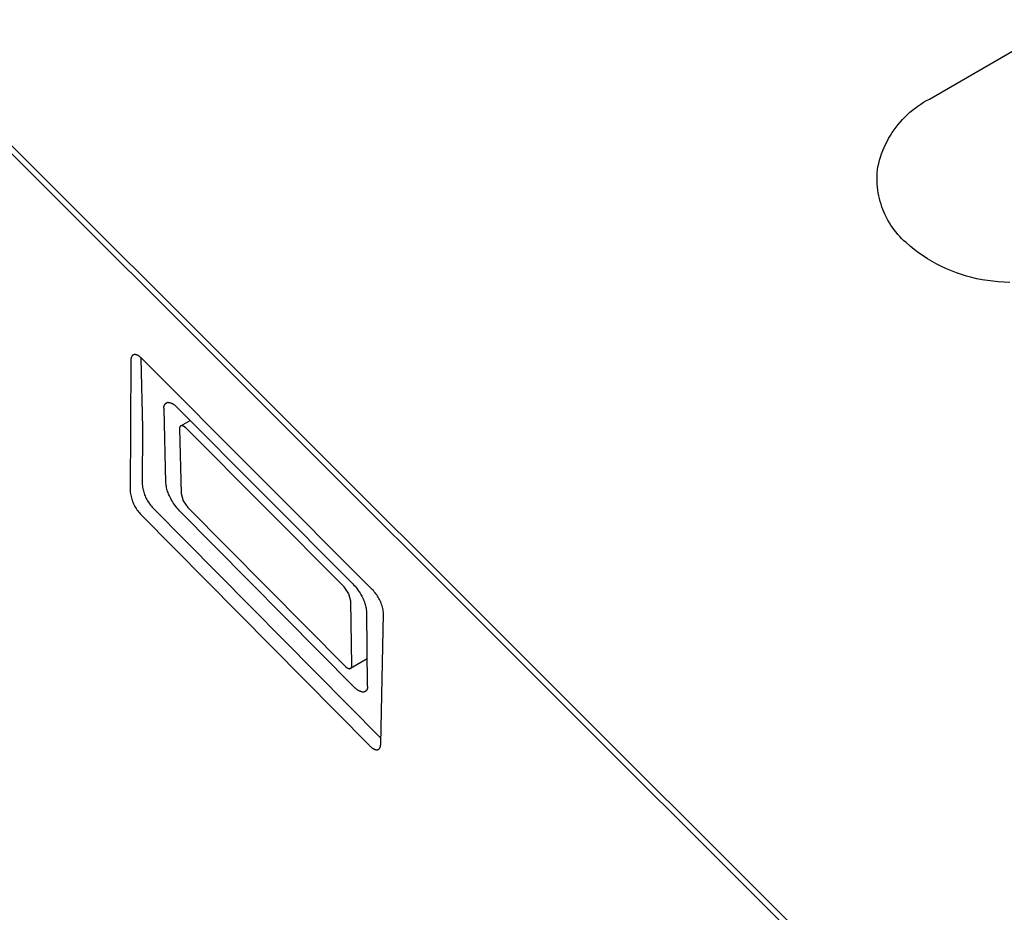
# Model space of a CAD drawing. Units: millimetres. Extents: x -939 to 1203, y -688 to 429.
# Drawn here: x -636 to -543, y -471 to -387 of the extents above; entities that cross this region are included whole.
import ezdxf

# ---------------------------------------------------------------- set-up
doc = ezdxf.new("R2010")
doc.units = ezdxf.units.MM
doc.header["$MEASUREMENT"] = 0
doc.layers.add('Default', color=7, linetype='Continuous', true_color=0x000000)

msp = doc.modelspace()

# ---------------------------------------------------------------- linework, layer by layer
at = {"layer": 'Default', "color": 7, "true_color": 0xffffff}
for p, q in [((-549.89, -394.073), (-358.169, -282.957)), ((-665.807, -368.989), (-557.767, -476.888)), ((-557.784, -477.638), (-665.767, -369.751)), ((-550.979, -394.736), (-550.716, -394.556)), ((-550.716, -394.556), (-550.446, -394.386)), ((-550.446, -394.386), (-550.171, -394.225)), ((-550.171, -394.225), (-549.89, -394.073)), ((-552.198, -395.762), (-551.968, -395.54)), ((-551.968, -395.54), (-551.732, -395.327)), ((-551.732, -395.327), (-551.488, -395.121)), ((-551.488, -395.121), (-551.237, -394.924)), ((-551.237, -394.924), (-550.979, -394.736)), ((-553.036, -396.722), (-552.839, -396.471)), ((-552.839, -396.471), (-552.633, -396.228)), ((-552.633, -396.228), (-552.42, -395.991)), ((-552.42, -395.991), (-552.198, -395.762)), ((-553.576, -397.512), (-553.405, -397.242)), ((-553.405, -397.242), (-553.225, -396.979)), ((-553.225, -396.979), (-553.036, -396.722)), ((-554.164, -398.643), (-554.032, -398.352)), ((-554.032, -398.352), (-553.889, -398.067)), ((-553.889, -398.067), (-553.737, -397.787)), ((-553.737, -397.787), (-553.576, -397.512)), ((-554.502, -399.537), (-554.4, -399.235)), ((-554.4, -399.235), (-554.287, -398.937)), ((-554.287, -398.937), (-554.164, -398.643)), ((-554.747, -400.462), (-554.676, -400.151)), ((-554.676, -400.151), (-554.594, -399.843)), ((-554.594, -399.843), (-554.502, -399.537)), ((-554.818, -401.279), (-554.804, -401.006)), ((-554.804, -401.006), (-554.78, -400.733)), ((-554.78, -400.733), (-554.747, -400.462)), ((-554.823, -401.553), (-554.818, -401.279)), ((-554.819, -401.826), (-554.823, -401.553)), ((-554.806, -402.099), (-554.819, -401.826)), ((-554.783, -402.372), (-554.806, -402.099)), ((-554.751, -402.644), (-554.783, -402.372)), ((-554.71, -402.914), (-554.751, -402.644)), ((-554.66, -403.183), (-554.71, -402.914)), ((-554.6, -403.45), (-554.66, -403.183)), ((-554.531, -403.715), (-554.6, -403.45)), ((-554.454, -403.977), (-554.531, -403.715)), ((-554.367, -404.237), (-554.454, -403.977)), ((-554.272, -404.493), (-554.367, -404.237)), ((-554.168, -404.746), (-554.272, -404.493)), ((-554.056, -404.995), (-554.168, -404.746)), ((-553.935, -405.241), (-554.056, -404.995)), ((-553.806, -405.482), (-553.935, -405.241)), ((-553.668, -405.719), (-553.806, -405.482)), ((-553.523, -405.95), (-553.668, -405.719)), ((-553.37, -406.177), (-553.523, -405.95)), ((-553.209, -406.398), (-553.37, -406.177)), ((-553.041, -406.614), (-553.209, -406.398)), ((-552.865, -406.824), (-553.041, -406.614)), ((-552.683, -407.028), (-552.865, -406.824)), ((-552.493, -407.225), (-552.683, -407.028)), ((-552.298, -407.416), (-552.493, -407.225)), ((-552.095, -407.6), (-552.298, -407.416)), ((-551.714, -407.931), (-552.095, -407.6)), ((-551.321, -408.248), (-551.714, -407.931)), ((-550.918, -408.551), (-551.321, -408.248)), ((-550.504, -408.84), (-550.918, -408.551)), ((-550.081, -409.115), (-550.504, -408.84)), ((-549.648, -409.375), (-550.081, -409.115)), ((-549.207, -409.619), (-549.648, -409.375)), ((-548.757, -409.849), (-549.207, -409.619)), ((-548.3, -410.062), (-548.757, -409.849)), ((-547.835, -410.259), (-548.3, -410.062)), ((-547.364, -410.44), (-547.835, -410.259)), ((-546.887, -410.605), (-547.364, -410.44)), ((-546.405, -410.753), (-546.887, -410.605)), ((-545.917, -410.884), (-546.405, -410.753)), ((-545.426, -410.998), (-545.917, -410.884)), ((-544.931, -411.095), (-545.426, -410.998)), ((-544.432, -411.175), (-544.931, -411.095)), ((-543.931, -411.237), (-544.432, -411.175)), ((-543.429, -411.282), (-543.931, -411.237)), ((-542.879, -411.33), (-543.429, -411.282)), ((-542.328, -411.359), (-542.879, -411.33)), ((-625.047, -418.683), (-625.117, -431.004)), ((-625.046, -418.629), (-625.047, -418.656)), ((-625.047, -418.656), (-625.047, -418.683)), ((-625.044, -418.603), (-625.046, -418.629)), ((-625.042, -418.576), (-625.044, -418.603)), ((-625.039, -418.55), (-625.042, -418.576)), ((-625.036, -418.523), (-625.039, -418.55)), ((-625.031, -418.497), (-625.036, -418.523)), ((-625.026, -418.471), (-625.031, -418.497)), ((-625.021, -418.449), (-625.026, -418.471)), ((-625.015, -418.428), (-625.021, -418.449)), ((-625.009, -418.406), (-625.015, -418.428)), ((-625.006, -418.396), (-625.009, -418.406)), ((-625.002, -418.385), (-625.006, -418.396)), ((-624.998, -418.375), (-625.002, -418.385)), ((-624.994, -418.365), (-624.998, -418.375)), ((-624.99, -418.354), (-624.994, -418.365)), ((-624.986, -418.344), (-624.99, -418.354)), ((-624.981, -418.334), (-624.986, -418.344)), ((-624.976, -418.324), (-624.981, -418.334)), ((-624.971, -418.314), (-624.976, -418.324)), ((-624.965, -418.305), (-624.971, -418.314)), ((-624.961, -418.297), (-624.965, -418.305)), ((-624.956, -418.289), (-624.961, -418.297)), ((-624.951, -418.281), (-624.956, -418.289)), ((-624.945, -418.273), (-624.951, -418.281)), ((-624.94, -418.266), (-624.945, -418.273)), ((-624.934, -418.258), (-624.94, -418.266)), ((-624.928, -418.251), (-624.934, -418.258)), ((-624.922, -418.244), (-624.928, -418.251)), ((-624.916, -418.237), (-624.922, -418.244)), ((-624.91, -418.23), (-624.916, -418.237)), ((-624.903, -418.224), (-624.91, -418.23)), ((-624.897, -418.217), (-624.903, -418.224)), ((-624.89, -418.211), (-624.897, -418.217)), ((-624.883, -418.205), (-624.89, -418.211)), ((-624.876, -418.2), (-624.883, -418.205)), ((-624.868, -418.194), (-624.876, -418.2)), ((-624.861, -418.189), (-624.868, -418.194)), ((-624.853, -418.184), (-624.861, -418.189)), ((-624.845, -418.18), (-624.853, -418.184)), ((-624.837, -418.175), (-624.845, -418.18)), ((-624.829, -418.171), (-624.837, -418.175)), ((-624.821, -418.167), (-624.829, -418.171)), ((-624.813, -418.164), (-624.821, -418.167)), ((-624.805, -418.16), (-624.813, -418.164)), ((-624.796, -418.157), (-624.805, -418.16)), ((-624.787, -418.154), (-624.796, -418.157)), ((-624.779, -418.152), (-624.787, -418.154)), ((-624.77, -418.149), (-624.779, -418.152)), ((-624.761, -418.147), (-624.77, -418.149)), ((-624.752, -418.145), (-624.761, -418.147)), ((-624.744, -418.144), (-624.752, -418.145)), ((-624.735, -418.142), (-624.744, -418.144)), ((-624.725, -418.141), (-624.735, -418.142)), ((-624.714, -418.14), (-624.725, -418.141)), ((-624.704, -418.139), (-624.714, -418.14)), ((-624.694, -418.139), (-624.704, -418.139)), ((-624.684, -418.139), (-624.694, -418.139)), ((-624.674, -418.139), (-624.684, -418.139)), ((-624.663, -418.139), (-624.674, -418.139)), ((-624.653, -418.14), (-624.663, -418.139)), ((-624.643, -418.141), (-624.653, -418.14)), ((-624.633, -418.142), (-624.643, -418.141)), ((-624.623, -418.143), (-624.633, -418.142)), ((-624.612, -418.145), (-624.623, -418.143)), ((-624.602, -418.147), (-624.612, -418.145)), ((-624.592, -418.149), (-624.602, -418.147)), ((-624.582, -418.151), (-624.592, -418.149)), ((-624.572, -418.153), (-624.582, -418.151)), ((-624.56, -418.156), (-624.572, -418.153)), ((-624.549, -418.159), (-624.56, -418.156)), ((-624.537, -418.163), (-624.549, -418.159)), ((-624.525, -418.167), (-624.537, -418.163)), ((-624.502, -418.174), (-624.525, -418.167)), ((-624.479, -418.183), (-624.502, -418.174)), ((-624.457, -418.193), (-624.479, -418.183)), ((-624.435, -418.203), (-624.457, -418.193)), ((-624.413, -418.213), (-624.435, -418.203)), ((-624.391, -418.225), (-624.413, -418.213)), ((-624.365, -418.239), (-624.391, -418.225)), ((-624.339, -418.254), (-624.365, -418.239)), ((-624.314, -418.269), (-624.339, -418.254)), ((-624.289, -418.285), (-624.314, -418.269)), ((-624.264, -418.302), (-624.289, -418.285)), ((-624.24, -418.319), (-624.264, -418.302)), ((-624.216, -418.337), (-624.24, -418.319)), ((-624.193, -418.355), (-624.216, -418.337)), ((-624.166, -418.376), (-624.193, -418.355)), ((-624.14, -418.398), (-624.166, -418.376)), ((-624.088, -418.442), (-624.14, -418.398)), ((-624.115, -418.419), (-624.116, -418.445)), ((-624.116, -418.445), (-624.116, -418.472)), ((-624.116, -418.472), (-624.116, -418.498)), ((-624.116, -418.498), (-623.95, -425.035)), ((-624.038, -418.488), (-624.088, -418.442)), ((-623.989, -418.536), (-624.038, -418.488)), ((-602.315, -440.276), (-623.989, -418.536)), ((-621.937, -423.094), (-621.936, -423.077)), ((-621.937, -423.111), (-621.937, -423.094)), ((-621.937, -423.128), (-621.937, -423.111)), ((-621.936, -423.145), (-621.937, -423.128)), ((-621.936, -423.077), (-621.935, -423.06)), ((-621.934, -423.162), (-621.936, -423.145)), ((-621.935, -423.06), (-621.933, -423.043)), ((-621.932, -423.179), (-621.934, -423.162)), ((-621.933, -423.043), (-621.93, -423.026)), ((-621.929, -423.195), (-621.932, -423.179)), ((-621.93, -423.026), (-621.927, -423.01)), ((-621.926, -423.212), (-621.929, -423.195)), ((-621.927, -423.01), (-621.924, -422.993)), ((-621.922, -423.229), (-621.926, -423.212)), ((-621.924, -422.993), (-621.919, -422.977)), ((-621.918, -423.245), (-621.922, -423.229)), ((-621.919, -422.977), (-621.915, -422.96)), ((-621.752, -430.224), (-621.918, -423.245)), ((-621.915, -422.96), (-621.909, -422.944)), ((-621.909, -422.944), (-621.903, -422.928)), ((-621.903, -422.928), (-621.897, -422.912)), ((-621.897, -422.912), (-621.89, -422.897)), ((-621.89, -422.897), (-621.883, -422.882)), ((-621.883, -422.882), (-621.875, -422.867)), ((-621.875, -422.867), (-621.866, -422.852)), ((-621.866, -422.852), (-621.857, -422.838)), ((-621.857, -422.838), (-621.848, -422.824)), ((-621.848, -422.824), (-621.838, -422.81)), ((-621.838, -422.81), (-621.827, -422.796)), ((-621.827, -422.796), (-621.816, -422.783)), ((-621.816, -422.783), (-621.805, -422.771)), ((-621.805, -422.771), (-621.793, -422.758)), ((-621.793, -422.758), (-621.781, -422.746)), ((-621.781, -422.746), (-621.769, -422.735)), ((-621.769, -422.735), (-621.756, -422.724)), ((-621.756, -422.724), (-621.742, -422.713)), ((-621.742, -422.713), (-621.729, -422.703)), ((-621.729, -422.703), (-621.715, -422.694)), ((-621.715, -422.694), (-621.701, -422.685)), ((-621.701, -422.685), (-621.686, -422.676)), ((-621.686, -422.676), (-621.671, -422.668)), ((-621.671, -422.668), (-621.656, -422.66)), ((-621.656, -422.66), (-621.64, -422.653)), ((-621.64, -422.653), (-621.625, -422.646)), ((-621.625, -422.646), (-621.609, -422.64)), ((-621.609, -422.64), (-621.593, -422.635)), ((-621.593, -422.635), (-621.577, -422.63)), ((-621.577, -422.63), (-621.532, -422.636)), ((-621.532, -422.636), (-621.487, -422.643)), ((-621.487, -422.643), (-621.443, -422.652)), ((-621.443, -422.652), (-621.399, -422.663)), ((-621.399, -422.663), (-621.356, -422.675)), ((-621.356, -422.675), (-621.313, -422.688)), ((-621.313, -422.688), (-621.271, -422.703)), ((-621.271, -422.703), (-621.229, -422.72)), ((-621.229, -422.72), (-621.187, -422.737)), ((-621.187, -422.737), (-621.147, -422.757)), ((-621.147, -422.757), (-621.107, -422.777)), ((-621.107, -422.777), (-621.067, -422.8)), ((-621.067, -422.8), (-621.029, -422.823)), ((-621.029, -422.823), (-620.991, -422.848)), ((-620.991, -422.848), (-620.954, -422.874)), ((-620.954, -422.874), (-620.919, -422.901)), ((-620.919, -422.901), (-620.884, -422.93)), ((-620.884, -422.93), (-620.85, -422.96)), ((-620.85, -422.96), (-620.817, -422.99)), ((-620.817, -422.99), (-620.786, -423.022)), ((-620.786, -423.022), (-620.755, -423.056)), ((-620.755, -423.056), (-620.726, -423.09)), ((-620.726, -423.09), (-620.697, -423.125)), ((-620.697, -423.125), (-604.166, -439.722)), ((-620.355, -424.849), (-619.479, -424.357)), ((-623.95, -425.035), (-623.985, -430.366)), ((-620.477, -425.057), (-620.478, -425.066)), ((-620.478, -425.066), (-620.478, -425.074)), ((-620.478, -425.074), (-620.478, -425.083)), ((-620.478, -425.083), (-620.478, -425.092)), ((-620.478, -425.092), (-620.477, -425.101)), ((-620.475, -425.039), (-620.477, -425.048)), ((-620.477, -425.048), (-620.477, -425.057)), ((-620.477, -425.101), (-620.476, -425.109)), ((-620.476, -425.109), (-620.475, -425.118)), ((-620.474, -425.031), (-620.475, -425.039)), ((-620.475, -425.118), (-620.473, -425.127)), ((-620.472, -425.022), (-620.474, -425.031)), ((-620.473, -425.127), (-620.471, -425.135)), ((-620.47, -425.013), (-620.472, -425.022)), ((-620.471, -425.135), (-620.469, -425.144)), ((-620.468, -425.005), (-620.47, -425.013)), ((-620.469, -425.144), (-620.33, -431.218)), ((-620.465, -424.997), (-620.468, -425.005)), ((-620.463, -424.988), (-620.465, -424.997)), ((-620.459, -424.98), (-620.463, -424.988)), ((-620.456, -424.972), (-620.459, -424.98)), ((-620.452, -424.964), (-620.456, -424.972)), ((-620.448, -424.956), (-620.452, -424.964)), ((-620.444, -424.948), (-620.448, -424.956)), ((-620.439, -424.941), (-620.444, -424.948)), ((-620.435, -424.934), (-620.439, -424.941)), ((-620.429, -424.926), (-620.435, -424.934)), ((-620.424, -424.919), (-620.429, -424.926)), ((-620.419, -424.912), (-620.424, -424.919)), ((-620.413, -424.906), (-620.419, -424.912)), ((-620.407, -424.899), (-620.413, -424.906)), ((-620.401, -424.893), (-620.407, -424.899)), ((-620.394, -424.887), (-620.401, -424.893)), ((-620.388, -424.881), (-620.394, -424.887)), ((-620.381, -424.876), (-620.388, -424.881)), ((-620.374, -424.871), (-620.381, -424.876)), ((-620.367, -424.865), (-620.374, -424.871)), ((-620.359, -424.861), (-620.367, -424.865)), ((-620.352, -424.856), (-620.359, -424.861)), ((-620.344, -424.852), (-620.352, -424.856)), ((-620.336, -424.848), (-620.344, -424.852)), ((-620.328, -424.844), (-620.336, -424.848)), ((-620.32, -424.841), (-620.328, -424.844)), ((-620.312, -424.837), (-620.32, -424.841)), ((-620.304, -424.834), (-620.312, -424.837)), ((-620.295, -424.832), (-620.304, -424.834)), ((-620.274, -424.834), (-620.295, -424.832)), ((-620.252, -424.837), (-620.274, -424.834)), ((-620.231, -424.841), (-620.252, -424.837)), ((-620.21, -424.846), (-620.231, -424.841)), ((-620.189, -424.851), (-620.21, -424.846)), ((-620.168, -424.857), (-620.189, -424.851)), ((-620.148, -424.864), (-620.168, -424.857)), ((-620.127, -424.871), (-620.148, -424.864)), ((-620.107, -424.879), (-620.127, -424.871)), ((-620.088, -424.888), (-620.107, -424.879)), ((-620.068, -424.897), (-620.088, -424.888)), ((-620.049, -424.907), (-620.068, -424.897)), ((-620.03, -424.918), (-620.049, -424.907)), ((-620.012, -424.929), (-620.03, -424.918)), ((-619.994, -424.941), (-620.012, -424.929)), ((-619.976, -424.954), (-619.994, -424.941)), ((-619.959, -424.967), (-619.976, -424.954)), ((-619.943, -424.981), (-619.959, -424.967)), ((-619.926, -424.995), (-619.943, -424.981)), ((-619.911, -425.01), (-619.926, -424.995)), ((-619.895, -425.025), (-619.911, -425.01)), ((-619.881, -425.041), (-619.895, -425.025)), ((-619.867, -425.057), (-619.881, -425.041)), ((-619.853, -425.074), (-619.867, -425.057)), ((-604.986, -440.01), (-619.853, -425.074)), ((-623.985, -430.366), (-623.97, -430.49)), ((-623.97, -430.49), (-623.952, -430.614)), ((-623.952, -430.614), (-623.929, -430.737)), ((-623.929, -430.737), (-623.902, -430.859)), ((-623.902, -430.859), (-623.871, -430.981)), ((-621.741, -430.34), (-621.752, -430.224)), ((-621.726, -430.456), (-621.741, -430.34)), ((-621.707, -430.571), (-621.726, -430.456)), ((-621.684, -430.685), (-621.707, -430.571)), ((-621.657, -430.799), (-621.684, -430.685)), ((-621.627, -430.911), (-621.657, -430.799)), ((-625.117, -431.004), (-625.103, -431.129)), ((-625.103, -431.129), (-625.084, -431.253)), ((-625.084, -431.253), (-625.061, -431.376)), ((-625.061, -431.376), (-625.034, -431.498)), ((-625.034, -431.498), (-625.003, -431.619)), ((-625.003, -431.619), (-624.968, -431.74)), ((-624.968, -431.74), (-624.929, -431.859)), ((-623.871, -430.981), (-623.836, -431.101)), ((-623.836, -431.101), (-623.797, -431.22)), ((-623.797, -431.22), (-623.754, -431.338)), ((-623.754, -431.338), (-623.707, -431.454)), ((-623.707, -431.454), (-623.657, -431.568)), ((-623.657, -431.568), (-623.602, -431.681)), ((-623.602, -431.681), (-623.544, -431.792)), ((-621.593, -431.023), (-621.627, -430.911)), ((-621.555, -431.133), (-621.593, -431.023)), ((-621.513, -431.242), (-621.555, -431.133)), ((-621.468, -431.349), (-621.513, -431.242)), ((-621.419, -431.455), (-621.468, -431.349)), ((-621.366, -431.559), (-621.419, -431.455)), ((-621.296, -431.699), (-621.366, -431.559)), ((-621.221, -431.837), (-621.296, -431.699)), ((-620.33, -431.218), (-620.135, -431.897)), ((-624.929, -431.859), (-624.886, -431.976)), ((-624.886, -431.976), (-624.839, -432.092)), ((-624.839, -432.092), (-624.788, -432.207)), ((-624.788, -432.207), (-624.734, -432.32)), ((-624.734, -432.32), (-624.676, -432.431)), ((-624.676, -432.431), (-624.614, -432.539)), ((-624.614, -432.539), (-624.548, -432.646)), ((-624.548, -432.646), (-624.479, -432.751)), ((-623.544, -431.792), (-623.482, -431.901)), ((-623.482, -431.901), (-623.416, -432.007)), ((-623.416, -432.007), (-623.347, -432.112)), ((-623.347, -432.112), (-623.275, -432.214)), ((-623.275, -432.214), (-623.199, -432.313)), ((-623.199, -432.313), (-623.12, -432.41)), ((-623.12, -432.41), (-623.037, -432.505)), ((-623.037, -432.505), (-622.952, -432.596)), ((-622.952, -432.596), (-601.526, -454.243)), ((-621.142, -431.973), (-621.221, -431.837)), ((-621.059, -432.106), (-621.142, -431.973)), ((-620.972, -432.236), (-621.059, -432.106)), ((-620.88, -432.363), (-620.972, -432.236)), ((-620.784, -432.488), (-620.88, -432.363)), ((-620.685, -432.609), (-620.784, -432.488)), ((-620.582, -432.727), (-620.685, -432.609)), ((-620.135, -431.897), (-619.686, -432.549)), ((-619.686, -432.549), (-604.897, -447.466)), ((-624.479, -432.751), (-624.406, -432.853)), ((-624.406, -432.853), (-624.331, -432.952)), ((-624.331, -432.952), (-624.251, -433.049)), ((-624.251, -433.049), (-624.169, -433.144)), ((-624.169, -433.144), (-624.084, -433.235)), ((-624.084, -433.235), (-602.631, -454.929)), ((-620.474, -432.842), (-620.582, -432.727)), ((-604.056, -449.413), (-620.474, -432.842)), ((-604.53, -440.672), (-604.986, -440.01)), ((-604.166, -439.722), (-604.057, -439.839)), ((-604.057, -439.839), (-603.951, -439.959)), ((-603.951, -439.959), (-603.85, -440.082)), ((-603.85, -440.082), (-603.752, -440.208)), ((-604.336, -441.358), (-604.53, -440.672)), ((-603.752, -440.208), (-603.659, -440.338)), ((-603.659, -440.338), (-603.569, -440.471)), ((-603.569, -440.471), (-603.484, -440.606)), ((-603.484, -440.606), (-603.404, -440.744)), ((-603.404, -440.744), (-603.328, -440.885)), ((-603.328, -440.885), (-603.257, -441.028)), ((-603.257, -441.028), (-603.203, -441.133)), ((-602.228, -440.369), (-602.315, -440.276)), ((-602.143, -440.464), (-602.228, -440.369)), ((-602.061, -440.563), (-602.143, -440.464)), ((-601.984, -440.665), (-602.061, -440.563)), ((-601.909, -440.769), (-601.984, -440.665)), ((-601.838, -440.875), (-601.909, -440.769)), ((-601.771, -440.984), (-601.838, -440.875)), ((-601.708, -441.095), (-601.771, -440.984)), ((-604.266, -447.415), (-604.336, -441.358)), ((-603.203, -441.133), (-603.154, -441.24)), ((-603.154, -441.24), (-603.108, -441.349)), ((-603.108, -441.349), (-603.067, -441.459)), ((-603.067, -441.459), (-603.029, -441.571)), ((-603.029, -441.571), (-602.995, -441.684)), ((-602.995, -441.684), (-602.964, -441.798)), ((-602.964, -441.798), (-602.938, -441.913)), ((-602.938, -441.913), (-602.916, -442.028)), ((-601.648, -441.208), (-601.708, -441.095)), ((-601.593, -441.324), (-601.648, -441.208)), ((-601.541, -441.441), (-601.593, -441.324)), ((-601.494, -441.56), (-601.541, -441.441)), ((-601.45, -441.68), (-601.494, -441.56)), ((-601.411, -441.802), (-601.45, -441.68)), ((-601.376, -441.925), (-601.411, -441.802)), ((-601.345, -442.049), (-601.376, -441.925)), ((-602.916, -442.028), (-602.898, -442.145)), ((-602.898, -442.145), (-602.884, -442.262)), ((-602.884, -442.262), (-602.874, -442.38)), ((-602.874, -442.38), (-602.801, -449.337)), ((-601.539, -454.833), (-601.264, -442.554)), ((-601.318, -442.174), (-601.345, -442.049)), ((-601.296, -442.3), (-601.318, -442.174)), ((-601.278, -442.426), (-601.296, -442.3)), ((-601.264, -442.554), (-601.278, -442.426)), ((-604.897, -447.466), (-604.883, -447.484)), ((-604.883, -447.484), (-604.868, -447.501)), ((-604.868, -447.501), (-604.852, -447.518)), ((-604.852, -447.518), (-604.836, -447.535)), ((-604.836, -447.535), (-604.819, -447.55)), ((-602.827, -446.795), (-604.369, -447.693)), ((-604.264, -447.424), (-604.266, -447.415)), ((-604.266, -447.543), (-604.264, -447.534)), ((-604.262, -447.432), (-604.264, -447.424)), ((-604.264, -447.534), (-604.262, -447.526)), ((-604.261, -447.441), (-604.262, -447.432)), ((-604.262, -447.526), (-604.261, -447.517)), ((-604.259, -447.449), (-604.261, -447.441)), ((-604.261, -447.517), (-604.259, -447.509)), ((-604.259, -447.458), (-604.259, -447.449)), ((-604.258, -447.466), (-604.259, -447.458)), ((-604.259, -447.5), (-604.258, -447.492)), ((-604.259, -447.509), (-604.259, -447.5)), ((-604.258, -447.475), (-604.258, -447.466)), ((-604.258, -447.483), (-604.258, -447.475)), ((-604.258, -447.492), (-604.258, -447.483)), ((-604.819, -447.55), (-604.801, -447.565)), ((-604.801, -447.565), (-604.784, -447.58)), ((-604.784, -447.58), (-604.765, -447.594)), ((-604.765, -447.594), (-604.746, -447.607)), ((-604.746, -447.607), (-604.727, -447.62)), ((-604.727, -447.62), (-604.708, -447.632)), ((-604.708, -447.632), (-604.687, -447.643)), ((-604.687, -447.643), (-604.667, -447.653)), ((-604.667, -447.653), (-604.646, -447.663)), ((-604.646, -447.663), (-604.625, -447.672)), ((-604.625, -447.672), (-604.604, -447.681)), ((-604.604, -447.681), (-604.582, -447.688)), ((-604.582, -447.688), (-604.56, -447.695)), ((-604.56, -447.695), (-604.538, -447.702)), ((-604.538, -447.702), (-604.516, -447.707)), ((-604.516, -447.707), (-604.493, -447.712)), ((-604.493, -447.712), (-604.47, -447.715)), ((-604.47, -447.715), (-604.448, -447.718)), ((-604.448, -447.718), (-604.439, -447.716)), ((-604.439, -447.716), (-604.431, -447.714)), ((-604.431, -447.714), (-604.423, -447.711)), ((-604.423, -447.711), (-604.415, -447.708)), ((-604.415, -447.708), (-604.407, -447.705)), ((-604.407, -447.705), (-604.399, -447.702)), ((-604.399, -447.702), (-604.391, -447.698)), ((-604.391, -447.698), (-604.384, -447.694)), ((-604.384, -447.694), (-604.376, -447.69)), ((-604.376, -447.69), (-604.369, -447.685)), ((-604.369, -447.685), (-604.362, -447.68)), ((-604.362, -447.68), (-604.355, -447.675)), ((-604.355, -447.675), (-604.348, -447.67)), ((-604.348, -447.67), (-604.342, -447.664)), ((-604.342, -447.664), (-604.336, -447.659)), ((-604.336, -447.659), (-604.329, -447.653)), ((-604.329, -447.653), (-604.323, -447.646)), ((-604.323, -447.646), (-604.318, -447.64)), ((-604.318, -447.64), (-604.312, -447.633)), ((-604.312, -447.633), (-604.307, -447.627)), ((-604.307, -447.627), (-604.302, -447.62)), ((-604.302, -447.62), (-604.297, -447.613)), ((-604.297, -447.613), (-604.293, -447.605)), ((-604.293, -447.605), (-604.288, -447.598)), ((-604.288, -447.598), (-604.284, -447.59)), ((-604.284, -447.59), (-604.281, -447.583)), ((-604.281, -447.583), (-604.277, -447.575)), ((-604.277, -447.575), (-604.274, -447.567)), ((-604.274, -447.567), (-604.271, -447.559)), ((-604.271, -447.559), (-604.268, -447.551)), ((-604.268, -447.551), (-604.266, -447.543)), ((-602.801, -449.337), (-602.797, -449.353)), ((-602.797, -449.353), (-602.793, -449.369)), ((-602.793, -449.369), (-602.79, -449.385)), ((-602.79, -449.385), (-602.788, -449.402)), ((-604.026, -449.45), (-604.056, -449.413)), ((-603.994, -449.486), (-604.026, -449.45)), ((-603.961, -449.522), (-603.994, -449.486)), ((-603.927, -449.556), (-603.961, -449.522)), ((-603.892, -449.589), (-603.927, -449.556)), ((-603.856, -449.62), (-603.892, -449.589)), ((-603.818, -449.651), (-603.856, -449.62)), ((-603.78, -449.68), (-603.818, -449.651)), ((-603.74, -449.707), (-603.78, -449.68)), ((-603.7, -449.733), (-603.74, -449.707)), ((-603.659, -449.758), (-603.7, -449.733)), ((-603.616, -449.782), (-603.659, -449.758)), ((-603.574, -449.803), (-603.616, -449.782)), ((-603.53, -449.824), (-603.574, -449.803)), ((-603.486, -449.843), (-603.53, -449.824)), ((-603.441, -449.86), (-603.486, -449.843)), ((-603.395, -449.876), (-603.441, -449.86)), ((-603.349, -449.89), (-603.395, -449.876)), ((-603.302, -449.902), (-603.349, -449.89)), ((-603.256, -449.913), (-603.302, -449.902)), ((-603.208, -449.922), (-603.256, -449.913)), ((-603.161, -449.93), (-603.208, -449.922)), ((-603.145, -449.926), (-603.161, -449.93)), ((-603.129, -449.922), (-603.145, -449.926)), ((-603.113, -449.917), (-603.129, -449.922)), ((-603.097, -449.911), (-603.113, -449.917)), ((-603.082, -449.906), (-603.097, -449.911)), ((-603.067, -449.899), (-603.082, -449.906)), ((-603.052, -449.892), (-603.067, -449.899)), ((-603.037, -449.885), (-603.052, -449.892)), ((-603.023, -449.877), (-603.037, -449.885)), ((-603.008, -449.868), (-603.023, -449.877)), ((-602.994, -449.859), (-603.008, -449.868)), ((-602.981, -449.85), (-602.994, -449.859)), ((-602.968, -449.84), (-602.981, -449.85)), ((-602.955, -449.829), (-602.968, -449.84)), ((-602.942, -449.818), (-602.955, -449.829)), ((-602.93, -449.807), (-602.942, -449.818)), ((-602.919, -449.796), (-602.93, -449.807)), ((-602.907, -449.783), (-602.919, -449.796)), ((-602.896, -449.771), (-602.907, -449.783)), ((-602.886, -449.758), (-602.896, -449.771)), ((-602.876, -449.745), (-602.886, -449.758)), ((-602.867, -449.732), (-602.876, -449.745)), ((-602.857, -449.718), (-602.867, -449.732)), ((-602.849, -449.704), (-602.857, -449.718)), ((-602.841, -449.689), (-602.849, -449.704)), ((-602.833, -449.675), (-602.841, -449.689)), ((-602.826, -449.66), (-602.833, -449.675)), ((-602.82, -449.644), (-602.826, -449.66)), ((-602.814, -449.629), (-602.82, -449.644)), ((-602.808, -449.613), (-602.814, -449.629)), ((-602.803, -449.598), (-602.808, -449.613)), ((-602.799, -449.582), (-602.803, -449.598)), ((-602.795, -449.566), (-602.799, -449.582)), ((-602.792, -449.55), (-602.795, -449.566)), ((-602.789, -449.533), (-602.792, -449.55)), ((-602.787, -449.517), (-602.789, -449.533)), ((-602.788, -449.402), (-602.786, -449.418)), ((-602.785, -449.5), (-602.787, -449.517)), ((-602.786, -449.418), (-602.785, -449.434)), ((-602.785, -449.434), (-602.784, -449.451)), ((-602.784, -449.484), (-602.785, -449.5)), ((-602.784, -449.451), (-602.784, -449.467)), ((-602.784, -449.467), (-602.784, -449.484)), ((-602.631, -454.929), (-602.582, -454.978)), ((-601.549, -454.963), (-601.546, -454.937)), ((-601.546, -454.937), (-601.543, -454.911)), ((-601.543, -454.911), (-601.541, -454.885)), ((-601.541, -454.885), (-601.54, -454.859)), ((-601.54, -454.859), (-601.539, -454.833)), ((-602.582, -454.978), (-602.531, -455.026)), ((-602.531, -455.026), (-602.479, -455.071)), ((-602.479, -455.071), (-602.425, -455.115)), ((-602.425, -455.115), (-602.377, -455.153)), ((-602.377, -455.153), (-602.352, -455.17)), ((-602.352, -455.17), (-602.327, -455.188)), ((-602.327, -455.188), (-602.301, -455.205)), ((-602.301, -455.205), (-602.276, -455.221)), ((-602.276, -455.221), (-602.25, -455.237)), ((-602.25, -455.237), (-602.223, -455.252)), ((-602.223, -455.252), (-602.201, -455.264)), ((-602.201, -455.264), (-602.178, -455.275)), ((-602.178, -455.275), (-602.155, -455.286)), ((-602.155, -455.286), (-602.132, -455.296)), ((-602.132, -455.296), (-602.109, -455.306)), ((-602.109, -455.306), (-602.085, -455.315)), ((-602.085, -455.315), (-602.061, -455.323)), ((-602.061, -455.323), (-602.049, -455.326)), ((-602.049, -455.326), (-602.037, -455.33)), ((-602.037, -455.33), (-602.017, -455.335)), ((-602.017, -455.335), (-602.006, -455.338)), ((-602.006, -455.338), (-601.996, -455.34)), ((-601.996, -455.34), (-601.986, -455.342)), ((-601.986, -455.342), (-601.975, -455.344)), ((-601.975, -455.344), (-601.965, -455.345)), ((-601.965, -455.345), (-601.954, -455.347)), ((-601.954, -455.347), (-601.944, -455.348)), ((-601.944, -455.348), (-601.933, -455.349)), ((-601.933, -455.349), (-601.923, -455.349)), ((-601.923, -455.349), (-601.912, -455.35)), ((-601.912, -455.35), (-601.902, -455.35)), ((-601.902, -455.35), (-601.891, -455.349)), ((-601.891, -455.349), (-601.881, -455.349)), ((-601.881, -455.349), (-601.87, -455.348)), ((-601.87, -455.348), (-601.861, -455.347)), ((-601.861, -455.347), (-601.852, -455.346)), ((-601.852, -455.346), (-601.843, -455.345)), ((-601.843, -455.345), (-601.834, -455.343)), ((-601.834, -455.343), (-601.825, -455.341)), ((-601.825, -455.341), (-601.816, -455.339)), ((-601.816, -455.339), (-601.807, -455.336)), ((-601.807, -455.336), (-601.798, -455.334)), ((-601.798, -455.334), (-601.789, -455.331)), ((-601.789, -455.331), (-601.781, -455.328)), ((-601.781, -455.328), (-601.772, -455.324)), ((-601.772, -455.324), (-601.764, -455.321)), ((-601.764, -455.321), (-601.755, -455.317)), ((-601.755, -455.317), (-601.747, -455.313)), ((-601.747, -455.313), (-601.739, -455.308)), ((-601.739, -455.308), (-601.731, -455.303)), ((-601.731, -455.303), (-601.724, -455.298)), ((-601.724, -455.298), (-601.716, -455.293)), ((-601.716, -455.293), (-601.709, -455.288)), ((-601.709, -455.288), (-601.702, -455.282)), ((-601.702, -455.282), (-601.695, -455.276)), ((-601.695, -455.276), (-601.688, -455.27)), ((-601.688, -455.27), (-601.681, -455.264)), ((-601.681, -455.264), (-601.675, -455.257)), ((-601.675, -455.257), (-601.669, -455.251)), ((-601.669, -455.251), (-601.662, -455.244)), ((-601.662, -455.244), (-601.656, -455.237)), ((-601.656, -455.237), (-601.651, -455.23)), ((-601.651, -455.23), (-601.645, -455.222)), ((-601.645, -455.222), (-601.64, -455.215)), ((-601.64, -455.215), (-601.634, -455.207)), ((-601.634, -455.207), (-601.629, -455.2)), ((-601.629, -455.2), (-601.624, -455.191)), ((-601.624, -455.191), (-601.618, -455.181)), ((-601.618, -455.181), (-601.613, -455.172)), ((-601.613, -455.172), (-601.608, -455.162)), ((-601.608, -455.162), (-601.603, -455.152)), ((-601.603, -455.152), (-601.599, -455.143)), ((-601.599, -455.143), (-601.594, -455.133)), ((-601.594, -455.133), (-601.59, -455.123)), ((-601.59, -455.123), (-601.586, -455.113)), ((-601.586, -455.113), (-601.582, -455.102)), ((-601.582, -455.102), (-601.579, -455.092)), ((-601.579, -455.092), (-601.576, -455.082)), ((-601.576, -455.082), (-601.569, -455.061)), ((-601.569, -455.061), (-601.564, -455.04)), ((-601.564, -455.04), (-601.558, -455.015)), ((-601.558, -455.015), (-601.553, -454.989)), ((-601.553, -454.989), (-601.549, -454.963))]:
    msp.add_line(p, q, dxfattribs=at)

doc.saveas('drawing.dxf')
